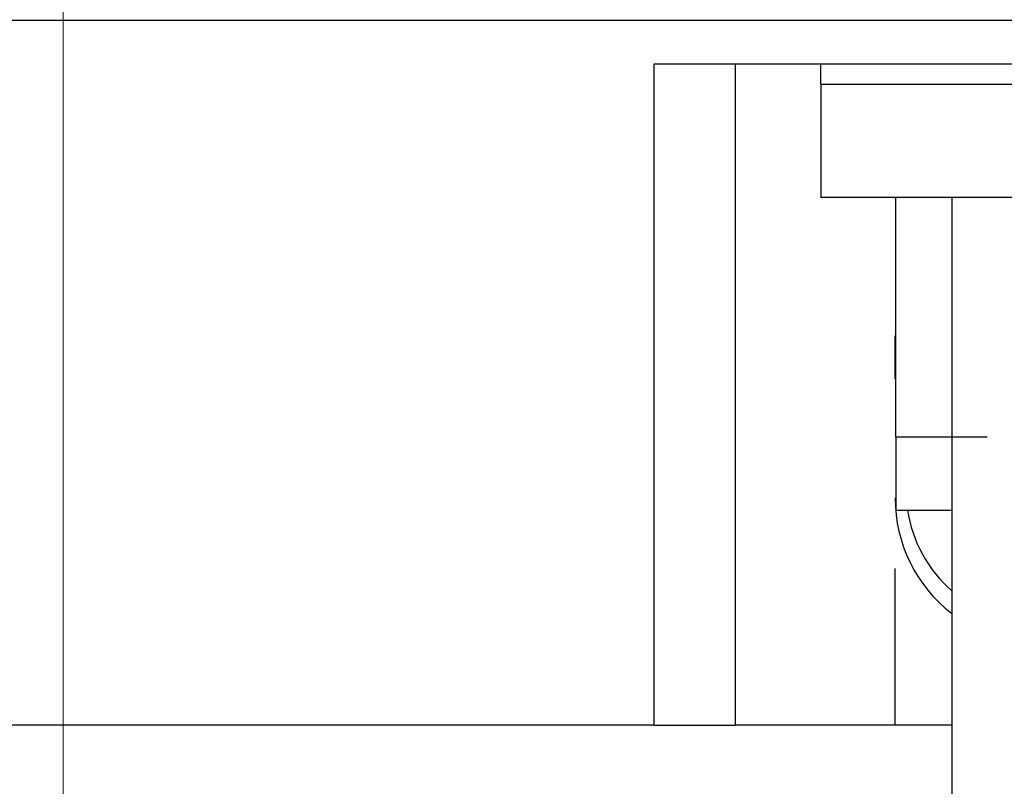
# Model space of a CAD drawing. Units: inches. Extents: x 0.1 to 16.9, y 0.1 to 10.9.
# Drawn here: x 13.1 to 13.8, y 8 to 8.6 of the extents above; entities that cross this region are included whole.
import ezdxf

# ---------------------------------------------------------------- set-up
doc = ezdxf.new("R2010")
doc.units = ezdxf.units.IN
doc.header["$MEASUREMENT"] = 0

msp = doc.modelspace()

# ---------------------------------------------------------------- linework, layer by layer
at = {"color": 7, "linetype": 'Continuous', "lineweight": 18}
msp.add_line((13.11084671532847, 9.609596025615549), (13.11084671532847, 4.739007164505449), dxfattribs=at)
at = {"color": 7, "linetype": 'Continuous', "lineweight": 25}
for p, q in [((12.22886851745527, 8.57652445643515), (13.92965566981696, 8.576524456435171)), ((13.54108471862175, 8.063317905041039), (13.54108471862174, 8.544619545003423)), ((13.54108471862174, 8.544619545003423), (13.99462795925153, 8.54461954500343)), ((13.6001399564106, 8.544619545003423), (13.6001399564106, 8.063317905041039)), ((13.66214756009347, 8.544619545003423), (13.66214756009347, 8.529853315584166)), ((13.66214756009347, 8.529853315584166), (13.98104531615938, 8.529853315584173)), ((13.66251979579337, 8.529853315584166), (13.66251979579337, 8.447356028599865)), ((13.90978725933853, 8.447356028599872), (13.66251979579337, 8.447356028599865)), ((13.7170694856307, 8.272963163201128), (13.7170694856307, 8.447356028599865)), ((13.75776989545609, 8.447356028599865), (13.75776989545611, 6.311374303643022)), ((13.7164790124519, 8.315329393782816), (13.7164790124519, 8.346783750419405)), ((13.78350607814951, 8.272963163201128), (13.7170694856307, 8.272963163201128)), ((13.7170694856307, 8.272963163201128), (13.7170694856307, 8.219815297169811)), ((13.7170694856307, 8.219815297169811), (13.75776989545609, 8.219815297169811)), ((13.7164790124519, 8.063317905041039), (13.7164790124519, 8.177452586547458)), ((13.54108471862175, 8.063317905041039), (12.62868309876312, 8.063317905041032)), ((13.54108471862175, 8.063317905041039), (13.6001399564106, 8.063317905041039)), ((13.7164790124519, 8.063317905041039), (13.6001399564106, 8.063317905041039)), ((13.7577698954561, 8.063317905041039), (13.7164790124519, 8.063317905041039))]:
    msp.add_line(p, q, dxfattribs=at)
for centre, radius, start, end in [((13.82277786208338, 8.228673371282957), 0.1062992125984289, 180.0000000000037, 232.2979350549668), ((13.82189203531173, 8.234578883093981), 0.09750000000000134, 188.6127843549253, 228.8781918105032)]:
    msp.add_arc(centre, radius, start, end, dxfattribs=at)

doc.saveas('drawing.dxf')
